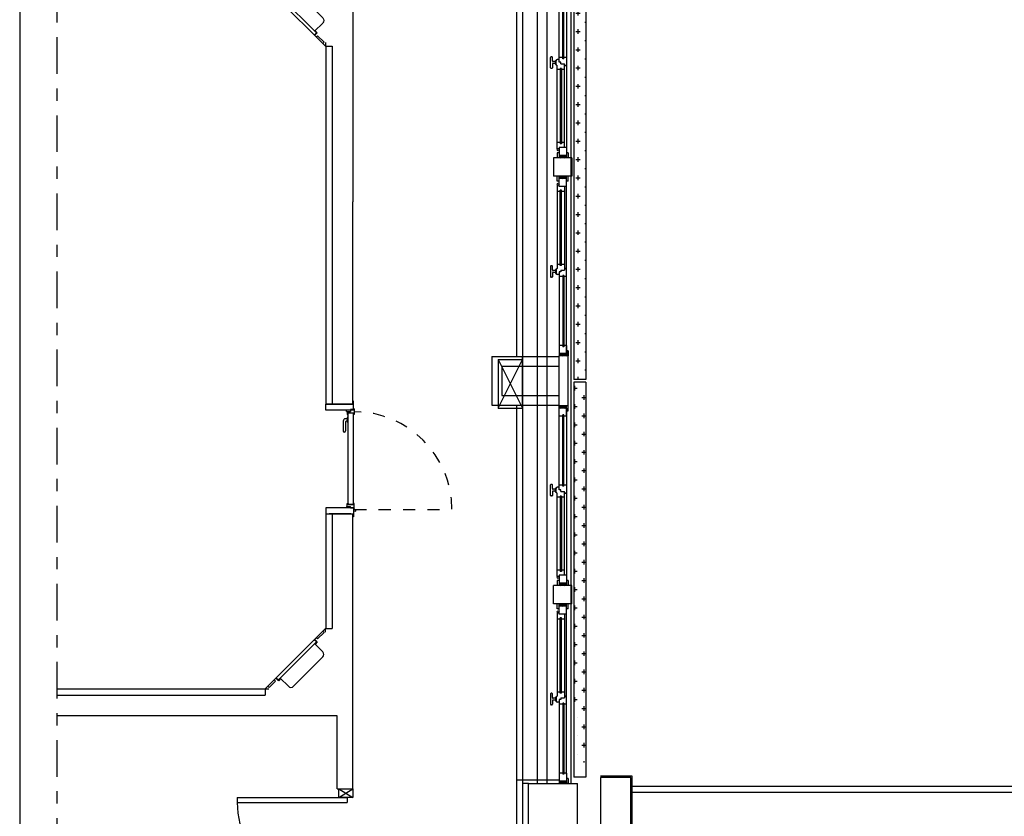
# Model space of a CAD drawing. Units: millimetres. Extents: x -7449 to -7320, y -13379 to -13282.
# Drawn here: x -7449 to -7441, y -13372 to -13366 of the extents above; entities that cross this region are included whole.
import ezdxf

# ---------------------------------------------------------------- set-up
doc = ezdxf.new("R2010")
doc.units = ezdxf.units.MM
doc.linetypes.add('LINEA8', pattern=[0.59, 0.3, -0.12, 0.05, -0.12])
doc.linetypes.add('TRATTEGGIATA', pattern=[0.2, 0.1, -0.1])
for name, color, linetype in [('03-MURATURE', 7, 'Continuous'), ('ARREDO-TECNICO', 254, 'Continuous'), ('BLOCCHIMURATURA', 5, 'Continuous'), ('Cartongessi', 1, 'Continuous'), ('COIBENTE', 8, 'Continuous'), ('FOROMETRIE4SOLAIO', 7, 'Continuous'), ('INFISSI_ESTERNI', 8, 'Continuous'), ('INFISSI_INTERNI', 7, 'Continuous'), ('INTONACO', 9, 'Continuous'), ('MURICA', 4, 'Continuous'), ('PANNELLIPREF', 3, 'Continuous'), ('PARETI-IN-ACCIAIO-INOX', 4, 'Continuous'), ('PILASTRI', 4, 'Continuous'), ('PORTE-ACCIAIO', 3, 'Continuous'), ('PROIEZIONI', 7, 'Continuous')]:
    doc.layers.add(name, color=color, linetype=linetype)

# ---------------------------------------------------------------- blocks, each defined once
blk = doc.blocks.new('A$C31286C9D')
at = {"layer": 'ARREDO-TECNICO'}
for p, q in [((-1, -0.535, -1), (-1, -0.505, -1)), ((-1, -0.505, -1), (-0.505, -1, -1)), ((-0.9779, -0.5271, -1), (-0.9885, -0.5377, -1)), ((-0.9885, -0.5377, -1), (-0.9355, -0.5907, -1)), ((-0.9788, -0.6959, -1), (-0.9116, -0.6288, -1)), ((-0.9355, -0.5907, -1), (-0.9249, -0.5801, -1)), ((-0.9328, -0.6146, -1), (-0.9116, -0.5934, -1)), ((-0.9328, -0.6146, -1), (-0.9151, -0.6323, -1)), ((-0.9258, -0.6146, -1), (-0.9081, -0.5969, -1)), ((-0.9258, -0.6146, -1), (-0.6146, -0.9258, -1)), ((-0.9788, -0.7384, -1), (-0.7384, -0.9788, -1)), ((-0.6959, -0.9788, -1), (-0.6288, -0.9116, -1)), ((-0.6323, -0.9151, -1), (-0.6146, -0.9328, -1)), ((-0.5969, -0.9081, -1), (-0.6146, -0.9258, -1)), ((-0.5934, -0.9116, -1), (-0.6146, -0.9328, -1)), ((-0.5907, -0.9355, -1), (-0.5801, -0.9249, -1)), ((-0.5377, -0.9885, -1), (-0.5907, -0.9355, -1)), ((-0.5271, -0.9779, -1), (-0.5377, -0.9885, -1)), ((-0.505, -1, -1), (-0.535, -1, -1))]:
    blk.add_line(p, q, dxfattribs=at)
at = {"layer": 'ARREDO-TECNICO', "extrusion": (0, 0, -1)}
for centre, start_param, end_param in [((-0.9576, -0.7172, -1), 3.141593, 4.712389), ((-0.7172, -0.9576, -1), 1.570796, 3.141593)]:
    blk.add_ellipse(centre, major_axis=(0.0212, 0.0212), ratio=1, start_param=start_param, end_param=end_param, dxfattribs=at)
blk = doc.blocks.new('A$C15DB456E')
at = {"layer": 'INFISSI_INTERNI'}
for p, q in [((-1, 0.04, -2), (-1, -0.03, -2)), ((-0.886, 0.04, -2), (-1, -0.03, -2)), ((-0.886, -0.03, -2), (-1, 0.04, -2)), ((-0.882, 0.04, -2), (-1, 0.04, -2)), ((-0.882, 0.04, -2), (-0.987, 0.04, -2)), ((-0.886, -0.03, -2), (-0.886, 0.04, -2)), ((-1, -0.03, -2), (-0.886, -0.03, -2)), ((-0.0535, -0.03, -2), (-0.9535, -0.03, -2)), ((-0.9535, -0.03, -2), (-0.9535, -0.07, -2)), ((-0.0535, -0.07, -2), (-0.9535, -0.07, -2)), ((-0.0535, -0.03, -2), (-0.0535, -0.07, -2)), ((-0.0535, -0.03, -2), (-0.0535, -0.07, -2)), ((-1, -1, -2), (-1, -0.93, -2)), ((-0.886, -0.93, -2), (-1, -1, -2)), ((-0.886, -1, -2), (-1, -0.93, -2)), ((-1, -1, -2), (-1, -0.93, -2)), ((-1, -0.93, -2), (-0.886, -0.93, -2)), ((-0.886, -0.93, -2), (-1, -0.93, -2)), ((-0.886, -1, -2), (-0.886, -0.93, -2)), ((-0.886, -1, -2), (-0.886, -0.93, -2)), ((-0.882, -1, -2), (-1, -1, -2))]:
    blk.add_line(p, q, dxfattribs=at)
at = {"layer": 'INFISSI_INTERNI', "ltscale": 0.1}
blk.add_line((-1, -0.93, -2), (-1, -1, -2), dxfattribs=at)
blk.add_line((-1, -0.93, -2), (-1, -1, -2), dxfattribs=at)
at = {"layer": 'INFISSI_INTERNI'}
blk.add_arc((-0.9449, -0.0386, -2), 0.8915, 269.44737, 357.98054, dxfattribs=at)
blk = doc.blocks.new('A$C16E31B14')
at = {"layer": 'PORTE-ACCIAIO', "color": 42, "linetype": 'Continuous'}
for p, q in [((-0.909, -0.1607, -3), (-0.915, -0.1607, -3)), ((-0.909, -0.1607, -3), (-0.909, -0.2052, -3)), ((-0.9677, -0.2408, -3), (-0.98, -0.2408, -3)), ((-0.972, -0.1802, -3), (-0.972, -0.1702, -3)), ((-0.972, -0.1802, -3), (-0.939, -0.1802, -3)), ((-0.96, -0.2302, -3), (-0.9667, -0.2302, -3)), ((-0.966, -0.1802, -3), (-0.966, -0.2052, -3)), ((-0.966, -0.2052, -3), (-0.96, -0.2052, -3)), ((-0.915, -0.1952, -3), (-0.96, -0.1952, -3)), ((-0.96, -0.2052, -3), (-0.96, -0.1952, -3)), ((-0.96, -0.944, -3), (-0.96, -0.1964, -3)), ((-0.915, -0.1964, -3), (-0.96, -0.1964, -3)), ((-0.915, -0.1657, -3), (-0.939, -0.1657, -3)), ((-0.939, -0.1657, -3), (-0.939, -0.1802, -3)), ((-0.915, -0.2052, -3), (-0.915, -0.1952, -3)), ((-0.915, -0.944, -3), (-0.915, -0.1964, -3)), ((-0.909, -0.2052, -3), (-0.915, -0.2052, -3)), ((-1, -0.2608, -3), (-1, -0.3408, -3)), ((-0.98, -0.2658, -3), (-0.98, -0.3408, -3)), ((-0.9677, -0.2608, -3), (-0.975, -0.2608, -3)), ((-0.96, -0.2702, -3), (-0.9667, -0.2702, -3)), ((-0.972, -0.9602, -3), (-0.939, -0.9602, -3)), ((-0.972, -0.9602, -3), (-0.972, -0.9702, -3)), ((-0.966, -0.9352, -3), (-0.96, -0.9352, -3)), ((-0.966, -0.9602, -3), (-0.966, -0.9352, -3)), ((-0.96, -0.9352, -3), (-0.96, -0.9452, -3)), ((-0.915, -0.944, -3), (-0.96, -0.944, -3)), ((-0.915, -0.9452, -3), (-0.96, -0.9452, -3)), ((-0.939, -0.9747, -3), (-0.939, -0.9602, -3)), ((-0.909, -0.9352, -3), (-0.915, -0.9352, -3)), ((-0.915, -0.9352, -3), (-0.915, -0.9452, -3)), ((-0.909, -0.9847, -3), (-0.909, -0.9352, -3)), ((-0.915, -0.9747, -3), (-0.939, -0.9747, -3)), ((-0.915, -0.9747, -3), (-0.9133, -0.9766, -3)), ((-0.9133, -0.9766, -3), (-0.9133, -0.9847, -3)), ((-0.909, -0.9847, -3), (-0.9133, -0.9847, -3)), ((-0.9046, -0.9847, -3), (-0.909, -0.9847, -3))]:
    blk.add_line(p, q, dxfattribs=at)
at = {"layer": 'PORTE-ACCIAIO', "color": 42, "linetype": 'TRATTEGGIATA'}
blk.add_line((-0.909, -0.9845, -3), (-0.1128, -0.9845, -3), dxfattribs=at)
at = {"layer": 'PORTE-ACCIAIO', "color": 42, "linetype": 'Continuous'}
blk.add_circle((-0.9046, -0.993, -3), 0.00701, dxfattribs=at)
for centre, radius, start, end in [((-0.98, -0.2608, -3), 0.02, 90, 180), ((-0.8074, -0.2502, -3), 0.1606, 172.84601, 187.15399), ((-0.975, -0.2658, -3), 0.005, 90, 180), ((-0.99, -0.3408, -3), 0.01, 180, 0)]:
    blk.add_arc(centre, radius, start, end, dxfattribs=at)
at = {"layer": 'PORTE-ACCIAIO', "color": 42, "linetype": 'TRATTEGGIATA'}
blk.add_arc((-0.909, -0.983, -3), 0.8, 0, 90, dxfattribs=at)

msp = doc.modelspace()

# ---------------------------------------------------------------- hatches: boundary and pattern name
at = {"layer": 'PANNELLIPREF'}
h = msp.add_hatch(dxfattribs=at)
h.set_pattern_fill('CROSS', color=8, scale=0.3, style=0)
h.set_pattern_definition([(360, (-7574.29365, -13461.40492), (0.075, 0.075), [0.0375, -0.1125]), (90, (-7574.2749, -13461.42367), (-0.075, 0.075), [0.0375, -0.1125])])
h.paths.add_polyline_path([(-7444.0854, -13365.1515), (-7444.1854, -13365.1515), (-7444.1854, -13368.6365), (-7444.0854, -13368.6365)])
h = msp.add_hatch(dxfattribs=at)
h.set_pattern_fill('CROSS', color=8, scale=0.3, style=0)
h.set_pattern_definition([(360, (-7574.24365, -13461.40492), (0.075, 0.075), [0.0375, -0.1125]), (90, (-7574.2249, -13461.42367), (-0.075, 0.075), [0.0375, -0.1125])])
h.paths.add_polyline_path([(-7444.0854, -13368.654), (-7444.1854, -13368.654), (-7444.1854, -13371.3005, -0.041227), (-7444.0854, -13371.2727)])
h.paths.add_polyline_path([(-7444.0854, -13371.2727, 0.029003), (-7444.1563, -13371.2906), (-7444.1563, -13371.772), (-7444.0854, -13371.772)])

# ---------------------------------------------------------------- linework, layer by layer
at = {"color": 6}
msp.add_lwpolyline([(-7367.9087, -13333.4923), (-7448.7268, -13333.4923), (-7448.7268, -13375.7734), (-7367.9087, -13375.7734)], close=True, dxfattribs=at)
at = {"layer": '03-MURATURE', "linetype": 'LINEA8'}
msp.add_line((-7448.4236, -13340.2283), (-7448.4236, -13378.7702), dxfattribs=at)
at = {"layer": 'BLOCCHIMURATURA', "color": 8, "linetype": 'Continuous'}
for p, q in [((-7444.6054, -13365.344), (-7444.6054, -13368.394)), ((-7444.4854, -13365.344), (-7444.4854, -13368.394)), ((-7444.4054, -13365.344), (-7444.4054, -13371.944)), ((-7444.2054, -13371.944), (-7444.2054, -13365.344)), ((-7444.6054, -13368.394), (-7444.6054, -13371.944)), ((-7444.4854, -13368.394), (-7444.4854, -13371.9448))]:
    msp.add_line(p, q, dxfattribs=at)
at = {"layer": 'BLOCCHIMURATURA', "linetype": 'Continuous'}
for p, q in [((-7444.6054, -13371.944), (-7444.6054, -13372.344)), ((-7444.5554, -13371.944), (-7444.6054, -13371.944))]:
    msp.add_line(p, q, dxfattribs=at)
at = {"layer": 'Cartongessi'}
for p, q in [((-7445.9962, -13363.0904), (-7445.9962, -13367.177)), ((-7445.9962, -13368.8344), (-7445.9962, -13367.177)), ((-7444.8554, -13368.444), (-7444.3054, -13368.444)), ((-7444.8554, -13368.444), (-7444.8554, -13368.844)), ((-7444.6054, -13368.469), (-7444.6054, -13368.444)), ((-7444.7754, -13368.524), (-7444.3054, -13368.524)), ((-7444.7754, -13368.524), (-7444.7754, -13368.764)), ((-7444.7754, -13368.764), (-7444.3054, -13368.764)), ((-7444.8554, -13368.844), (-7444.3054, -13368.844)), ((-7445.9962, -13371.989), (-7445.9962, -13369.7344, 0.9951)), ((-7446.1232, -13371.389), (-7448.4236, -13371.389)), ((-7446.1232, -13371.989), (-7446.1232, -13371.389)), ((-7446.1232, -13371.989), (-7445.9962, -13371.989))]:
    msp.add_line(p, q, dxfattribs=at)
at = {"layer": 'COIBENTE', "color": 1, "linetype": 'Continuous'}
for p, q in [((-7444.6554, -13364.944), (-7444.6554, -13368.444)), ((-7444.6554, -13368.844), (-7444.6554, -13372.374)), ((-7444.6554, -13371.914), (-7444.3054, -13371.914))]:
    msp.add_line(p, q, dxfattribs=at)
at = {"layer": 'FOROMETRIE4SOLAIO', "color": 7, "linetype": 'Continuous'}
for p, q in [((-7444.8054, -13368.469), (-7444.6054, -13368.869)), ((-7444.8054, -13368.869), (-7444.6054, -13368.469)), ((-7444.8054, -13368.469), (-7444.6054, -13368.869)), ((-7444.8054, -13368.869), (-7444.6054, -13368.469))]:
    msp.add_line(p, q, dxfattribs=at)
at = {"layer": 'FOROMETRIE4SOLAIO', "color": 1, "linetype": 'Continuous'}
for p, q in [((-7444.8054, -13368.469), (-7444.6054, -13368.469)), ((-7444.8054, -13368.469), (-7444.6054, -13368.469)), ((-7444.8054, -13368.469), (-7444.8054, -13368.869)), ((-7444.8054, -13368.469), (-7444.8054, -13368.869)), ((-7444.6054, -13368.869), (-7444.6054, -13368.469)), ((-7444.8054, -13368.869), (-7444.6054, -13368.869)), ((-7444.8054, -13368.869), (-7444.6054, -13368.869))]:
    msp.add_line(p, q, dxfattribs=at)
at = {"layer": 'INFISSI_ESTERNI', "color": 8}
for p, q in [((-7444.3054, -13366.0194), (-7444.3054, -13365.429)), ((-7444.2754, -13366.0034), (-7444.2754, -13365.419)), ((-7444.2654, -13366.0034), (-7444.2654, -13365.419)), ((-7444.2454, -13365.4192), (-7444.2454, -13366.6666)), ((-7444.2454, -13365.429), (-7444.2454, -13366.7315)), ((-7444.3746, -13366.0778), (-7444.3746, -13365.9928)), ((-7444.3646, -13365.9878), (-7444.3696, -13365.9878)), ((-7444.3596, -13366.0228), (-7444.3596, -13365.9928)), ((-7444.3054, -13366.0103), (-7444.3204, -13366.0103)), ((-7444.2754, -13365.9934), (-7444.3054, -13365.9934)), ((-7444.2654, -13366.0034), (-7444.2754, -13366.0034)), ((-7444.2454, -13365.9934), (-7444.2654, -13365.9934)), ((-7444.3646, -13366.0828), (-7444.3696, -13366.0828)), ((-7444.3596, -13366.0478), (-7444.3596, -13366.0778)), ((-7444.3346, -13366.0278), (-7444.3546, -13366.0278)), ((-7444.3346, -13366.0278), (-7444.3546, -13366.0278)), ((-7444.3346, -13366.0428), (-7444.3546, -13366.0428)), ((-7444.3346, -13366.0488), (-7444.3346, -13366.0218)), ((-7444.3296, -13366.0193), (-7444.3316, -13366.0193)), ((-7444.3296, -13366.0513), (-7444.3316, -13366.0513)), ((-7444.3296, -13366.0503), (-7444.3296, -13366.0203)), ((-7444.3204, -13366.7435), (-7444.3204, -13366.0602)), ((-7444.2954, -13366.0934), (-7444.3196, -13366.0934)), ((-7444.3054, -13366.0328), (-7444.3054, -13366.0194)), ((-7444.2904, -13366.0328), (-7444.3054, -13366.0328)), ((-7444.2854, -13366.0834), (-7444.2954, -13366.0834)), ((-7444.2954, -13366.0834), (-7444.2954, -13366.7015)), ((-7444.2904, -13366.041), (-7444.2904, -13366.0328)), ((-7444.2904, -13366.0461), (-7444.2904, -13366.0328)), ((-7444.2904, -13366.0461), (-7444.2604, -13366.0461)), ((-7444.2854, -13366.0834), (-7444.2854, -13366.7015)), ((-7444.2604, -13366.0934), (-7444.2854, -13366.0934)), ((-7444.2604, -13366.0602), (-7444.2604, -13366.0461)), ((-7444.2604, -13366.7315), (-7444.2604, -13366.0602)), ((-7444.2454, -13366.0602), (-7444.2604, -13366.0602)), ((-7444.2604, -13366.0602), (-7444.2454, -13366.0602)), ((-7444.2954, -13366.6915), (-7444.3204, -13366.6915)), ((-7444.2454, -13366.7315), (-7444.3054, -13366.7315)), ((-7444.3054, -13366.7315), (-7444.3054, -13366.8165)), ((-7444.2854, -13366.7015), (-7444.2954, -13366.7015)), ((-7444.2604, -13366.6915), (-7444.2854, -13366.6915)), ((-7444.2454, -13366.7315), (-7444.2454, -13366.8165)), ((-7444.3504, -13366.8165), (-7444.3504, -13366.9665)), ((-7444.2004, -13366.8165), (-7444.3504, -13366.8165)), ((-7444.3054, -13366.7435), (-7444.3204, -13366.7435)), ((-7444.3204, -13366.7765), (-7444.3204, -13366.8165)), ((-7444.3054, -13366.7765), (-7444.3204, -13366.7765)), ((-7444.3054, -13366.8165), (-7444.3204, -13366.8165)), ((-7444.3054, -13366.8165), (-7444.3204, -13366.8165)), ((-7444.2454, -13366.7965), (-7444.3054, -13366.7965)), ((-7444.2454, -13366.7965), (-7444.3054, -13366.7965)), ((-7444.3054, -13366.8165), (-7444.2854, -13366.7965)), ((-7444.3054, -13366.8065), (-7444.2954, -13366.7965)), ((-7444.2454, -13366.8165), (-7444.3054, -13366.8165)), ((-7444.2454, -13366.8165), (-7444.3054, -13366.8165)), ((-7444.2954, -13366.8165), (-7444.2754, -13366.7965)), ((-7444.2854, -13366.8165), (-7444.2654, -13366.7965)), ((-7444.2754, -13366.8165), (-7444.2554, -13366.7965)), ((-7444.2654, -13366.8165), (-7444.2454, -13366.7965)), ((-7444.2554, -13366.8165), (-7444.2454, -13366.8065)), ((-7444.2554, -13366.8165), (-7444.2454, -13366.8065)), ((-7444.2304, -13366.7765), (-7444.2454, -13366.7765)), ((-7444.2304, -13366.8165), (-7444.2454, -13366.8165)), ((-7444.2304, -13366.8165), (-7444.2454, -13366.8165)), ((-7444.2304, -13366.7765), (-7444.2304, -13366.8165)), ((-7444.2004, -13366.8165), (-7444.2004, -13366.9665)), ((-7444.2004, -13366.9665), (-7444.3504, -13366.9665)), ((-7444.3054, -13366.9665), (-7444.3204, -13366.9665)), ((-7444.3204, -13367.0065), (-7444.3204, -13366.9665)), ((-7444.3054, -13366.9665), (-7444.3204, -13366.9665)), ((-7444.3054, -13366.9665), (-7444.2854, -13366.9865)), ((-7444.2454, -13366.9665), (-7444.3054, -13366.9665)), ((-7444.2454, -13366.9665), (-7444.3054, -13366.9665)), ((-7444.3054, -13367.0515), (-7444.3054, -13366.9665)), ((-7444.3054, -13366.9665), (-7444.2854, -13366.9865)), ((-7444.3054, -13366.9765), (-7444.2954, -13366.9865)), ((-7444.3054, -13366.9765), (-7444.2954, -13366.9865)), ((-7444.2954, -13366.9665), (-7444.2754, -13366.9865)), ((-7444.2954, -13366.9665), (-7444.2754, -13366.9865)), ((-7444.2854, -13366.9665), (-7444.2654, -13366.9865)), ((-7444.2854, -13366.9665), (-7444.2654, -13366.9865)), ((-7444.2754, -13366.9665), (-7444.2554, -13366.9865)), ((-7444.2754, -13366.9665), (-7444.2554, -13366.9865)), ((-7444.2654, -13366.9665), (-7444.2454, -13366.9865)), ((-7444.2654, -13366.9665), (-7444.2454, -13366.9865)), ((-7444.2554, -13366.9665), (-7444.2454, -13366.9765)), ((-7444.2554, -13366.9665), (-7444.2454, -13366.9765)), ((-7444.2304, -13366.9665), (-7444.2454, -13366.9665)), ((-7444.2304, -13366.9665), (-7444.2454, -13366.9665)), ((-7444.2454, -13367.0515), (-7444.2454, -13366.9665)), ((-7444.2304, -13367.0065), (-7444.2304, -13366.9665)), ((-7444.3054, -13367.0065), (-7444.3204, -13367.0065)), ((-7444.3054, -13367.0395), (-7444.3204, -13367.0395)), ((-7444.3204, -13367.0395), (-7444.3204, -13367.7228)), ((-7444.2454, -13366.9865), (-7444.3054, -13366.9865)), ((-7444.2454, -13366.9865), (-7444.3054, -13366.9865)), ((-7444.2454, -13366.9865), (-7444.3054, -13366.9865)), ((-7444.2454, -13366.9865), (-7444.3054, -13366.9865)), ((-7444.2454, -13367.0515), (-7444.3054, -13367.0515)), ((-7444.2604, -13367.0515), (-7444.2604, -13367.7228)), ((-7444.2454, -13368.3541), (-7444.2454, -13366.9866)), ((-7444.2304, -13367.0065), (-7444.2454, -13367.0065)), ((-7444.2454, -13368.419), (-7444.2454, -13367.0515)), ((-7444.2954, -13367.0915), (-7444.3204, -13367.0915)), ((-7444.2854, -13367.0815), (-7444.2954, -13367.0815)), ((-7444.2954, -13367.6996), (-7444.2954, -13367.0815)), ((-7444.2854, -13367.6996), (-7444.2854, -13367.0815)), ((-7444.2604, -13367.0915), (-7444.2854, -13367.0915)), ((-7444.3746, -13367.7053), (-7444.3746, -13367.7903)), ((-7444.3646, -13367.7003), (-7444.3696, -13367.7003)), ((-7444.3596, -13367.7353), (-7444.3596, -13367.7053)), ((-7444.2954, -13367.6896), (-7444.3196, -13367.6896)), ((-7444.2854, -13367.6996), (-7444.2954, -13367.6996)), ((-7444.2604, -13367.6896), (-7444.2854, -13367.6896)), ((-7444.3596, -13367.7603), (-7444.3596, -13367.7903)), ((-7444.3346, -13367.7403), (-7444.3546, -13367.7403)), ((-7444.3346, -13367.7553), (-7444.3546, -13367.7553)), ((-7444.3346, -13367.7553), (-7444.3546, -13367.7553)), ((-7444.3346, -13367.7343), (-7444.3346, -13367.7613)), ((-7444.3296, -13367.7318), (-7444.3316, -13367.7318)), ((-7444.3296, -13367.7638), (-7444.3316, -13367.7638)), ((-7444.3296, -13367.7328), (-7444.3296, -13367.7628)), ((-7444.3054, -13367.7727), (-7444.3204, -13367.7727)), ((-7444.2904, -13367.7503), (-7444.3054, -13367.7503)), ((-7444.3054, -13367.7503), (-7444.3054, -13367.7636)), ((-7444.3054, -13367.7636), (-7444.3054, -13368.3541)), ((-7444.2754, -13367.7896), (-7444.3054, -13367.7896)), ((-7444.2904, -13367.7369), (-7444.2904, -13367.7503)), ((-7444.2904, -13367.7369), (-7444.2604, -13367.7369)), ((-7444.2904, -13367.742), (-7444.2904, -13367.7503)), ((-7444.2754, -13367.7796), (-7444.2754, -13368.3641)), ((-7444.2654, -13367.7796), (-7444.2754, -13367.7796)), ((-7444.2654, -13367.7796), (-7444.2654, -13368.3641)), ((-7444.2454, -13367.7896), (-7444.2654, -13367.7896)), ((-7444.2604, -13367.7228), (-7444.2454, -13367.7228)), ((-7444.2454, -13367.7228), (-7444.2604, -13367.7228)), ((-7444.2604, -13367.7228), (-7444.2604, -13367.7369)), ((-7444.3646, -13367.7953), (-7444.3696, -13367.7953)), ((-7444.2754, -13368.3541), (-7444.3054, -13368.3541)), ((-7444.3054, -13368.3541), (-7444.3054, -13368.4391)), ((-7444.2454, -13368.3541), (-7444.2654, -13368.3541)), ((-7444.2454, -13368.3541), (-7444.2454, -13368.4391)), ((-7444.3054, -13368.4191), (-7444.2854, -13368.4391)), ((-7444.2454, -13368.4191), (-7444.3054, -13368.4191)), ((-7444.2454, -13368.4191), (-7444.3054, -13368.4191)), ((-7444.3054, -13368.4291), (-7444.2954, -13368.4391)), ((-7444.2954, -13368.4191), (-7444.2754, -13368.4391)), ((-7444.2854, -13368.4191), (-7444.2654, -13368.4391)), ((-7444.2654, -13368.3641), (-7444.2754, -13368.3641)), ((-7444.2754, -13368.4191), (-7444.2554, -13368.4391)), ((-7444.2654, -13368.4191), (-7444.2454, -13368.4391)), ((-7444.2554, -13368.4191), (-7444.2454, -13368.4291)), ((-7444.2304, -13368.3991), (-7444.2454, -13368.3991)), ((-7444.2304, -13368.3991), (-7444.2304, -13368.4391)), ((-7444.2454, -13368.4391), (-7444.3054, -13368.4391)), ((-7444.2304, -13368.4391), (-7444.2454, -13368.4391)), ((-7444.3054, -13368.8588), (-7444.2954, -13368.8488)), ((-7444.3054, -13368.8688), (-7444.2854, -13368.8488)), ((-7444.3054, -13368.9338), (-7444.3054, -13368.8488)), ((-7444.2454, -13368.8488), (-7444.3054, -13368.8488)), ((-7444.2454, -13368.8688), (-7444.3054, -13368.8688)), ((-7444.2454, -13368.8688), (-7444.3054, -13368.8688)), ((-7444.2954, -13368.8688), (-7444.2754, -13368.8488)), ((-7444.2854, -13368.8688), (-7444.2654, -13368.8488)), ((-7444.2754, -13368.8688), (-7444.2554, -13368.8488)), ((-7444.2654, -13368.8688), (-7444.2454, -13368.8488)), ((-7444.2554, -13368.8688), (-7444.2454, -13368.8588)), ((-7444.2454, -13368.9338), (-7444.2454, -13368.8488)), ((-7444.2304, -13368.8488), (-7444.2454, -13368.8488)), ((-7444.2454, -13368.8689), (-7444.2454, -13370.2364)), ((-7444.2304, -13368.8888), (-7444.2454, -13368.8888)), ((-7444.2304, -13368.8888), (-7444.2304, -13368.8488)), ((-7444.3054, -13369.5243), (-7444.3054, -13368.9338)), ((-7444.2754, -13368.9338), (-7444.3054, -13368.9338)), ((-7444.2754, -13369.5083), (-7444.2754, -13368.9238)), ((-7444.2654, -13368.9238), (-7444.2754, -13368.9238)), ((-7444.2654, -13369.5083), (-7444.2654, -13368.9238)), ((-7444.2454, -13368.9338), (-7444.2654, -13368.9338)), ((-7444.2454, -13368.9338), (-7444.2454, -13370.3013)), ((-7444.3746, -13369.5826), (-7444.3746, -13369.4976)), ((-7444.3646, -13369.4926), (-7444.3696, -13369.4926)), ((-7444.3596, -13369.5276), (-7444.3596, -13369.4976)), ((-7444.3596, -13369.5526), (-7444.3596, -13369.5826)), ((-7444.3346, -13369.5326), (-7444.3546, -13369.5326)), ((-7444.3346, -13369.5326), (-7444.3546, -13369.5326)), ((-7444.3346, -13369.5476), (-7444.3546, -13369.5476)), ((-7444.3346, -13369.5536), (-7444.3346, -13369.5266)), ((-7444.3296, -13369.5241), (-7444.3316, -13369.5241)), ((-7444.3296, -13369.5561), (-7444.3316, -13369.5561)), ((-7444.3296, -13369.5551), (-7444.3296, -13369.5251)), ((-7444.3054, -13369.5152), (-7444.3204, -13369.5152)), ((-7444.3204, -13370.2484), (-7444.3204, -13369.5651)), ((-7444.2754, -13369.4983), (-7444.3054, -13369.4983)), ((-7444.3054, -13369.5376), (-7444.3054, -13369.5243)), ((-7444.2904, -13369.5376), (-7444.3054, -13369.5376)), ((-7444.2904, -13369.551), (-7444.2904, -13369.5376)), ((-7444.2904, -13369.5459), (-7444.2904, -13369.5376)), ((-7444.2904, -13369.551), (-7444.2604, -13369.551)), ((-7444.2654, -13369.5083), (-7444.2754, -13369.5083)), ((-7444.2454, -13369.4983), (-7444.2654, -13369.4983)), ((-7444.2604, -13369.5651), (-7444.2604, -13369.551)), ((-7444.2604, -13370.2364), (-7444.2604, -13369.5651)), ((-7444.2604, -13369.5651), (-7444.2454, -13369.5651)), ((-7444.2454, -13369.5651), (-7444.2604, -13369.5651)), ((-7444.3646, -13369.5876), (-7444.3696, -13369.5876)), ((-7444.2954, -13369.5983), (-7444.3196, -13369.5983)), ((-7444.2954, -13369.5883), (-7444.2954, -13370.2064)), ((-7444.2854, -13369.5883), (-7444.2954, -13369.5883)), ((-7444.2854, -13369.5883), (-7444.2854, -13370.2064)), ((-7444.2604, -13369.5983), (-7444.2854, -13369.5983)), ((-7444.2954, -13370.1964), (-7444.3204, -13370.1964)), ((-7444.2854, -13370.2064), (-7444.2954, -13370.2064)), ((-7444.2604, -13370.1964), (-7444.2854, -13370.1964)), ((-7444.3054, -13370.2484), (-7444.3204, -13370.2484)), ((-7444.3204, -13370.2814), (-7444.3204, -13370.3214)), ((-7444.3054, -13370.2814), (-7444.3204, -13370.2814)), ((-7444.2454, -13370.2364), (-7444.3054, -13370.2364)), ((-7444.3054, -13370.2364), (-7444.3054, -13370.3214)), ((-7444.2454, -13370.2364), (-7444.2454, -13370.3214)), ((-7444.2304, -13370.2814), (-7444.2454, -13370.2814)), ((-7444.2304, -13370.2814), (-7444.2304, -13370.3214)), ((-7444.3504, -13370.4714), (-7444.3504, -13370.3214)), ((-7444.2004, -13370.3214), (-7444.3504, -13370.3214)), ((-7444.3054, -13370.3214), (-7444.3204, -13370.3214)), ((-7444.3054, -13370.3214), (-7444.3204, -13370.3214)), ((-7444.3054, -13370.3114), (-7444.2954, -13370.3014)), ((-7444.3054, -13370.3214), (-7444.2854, -13370.3014)), ((-7444.2454, -13370.3014), (-7444.3054, -13370.3014)), ((-7444.2454, -13370.3014), (-7444.3054, -13370.3014)), ((-7444.2454, -13370.3014), (-7444.3054, -13370.3014)), ((-7444.2454, -13370.3014), (-7444.3054, -13370.3014)), ((-7444.3054, -13370.3214), (-7444.2854, -13370.3014)), ((-7444.3054, -13370.3114), (-7444.2954, -13370.3014)), ((-7444.2454, -13370.3214), (-7444.3054, -13370.3214)), ((-7444.2454, -13370.3214), (-7444.3054, -13370.3214)), ((-7444.2954, -13370.3214), (-7444.2754, -13370.3014)), ((-7444.2954, -13370.3214), (-7444.2754, -13370.3014)), ((-7444.2854, -13370.3214), (-7444.2654, -13370.3014)), ((-7444.2854, -13370.3214), (-7444.2654, -13370.3014)), ((-7444.2754, -13370.3214), (-7444.2554, -13370.3014)), ((-7444.2754, -13370.3214), (-7444.2554, -13370.3014)), ((-7444.2654, -13370.3214), (-7444.2454, -13370.3014)), ((-7444.2654, -13370.3214), (-7444.2454, -13370.3014)), ((-7444.2554, -13370.3214), (-7444.2454, -13370.3114)), ((-7444.2554, -13370.3214), (-7444.2454, -13370.3114)), ((-7444.2304, -13370.3214), (-7444.2454, -13370.3214)), ((-7444.2304, -13370.3214), (-7444.2454, -13370.3214)), ((-7444.2004, -13370.4714), (-7444.2004, -13370.3214)), ((-7444.2004, -13370.4714), (-7444.3504, -13370.4714)), ((-7444.3054, -13370.4714), (-7444.3204, -13370.4714)), ((-7444.3204, -13370.5114), (-7444.3204, -13370.4714)), ((-7444.3054, -13370.4714), (-7444.3204, -13370.4714)), ((-7444.3054, -13370.5114), (-7444.3204, -13370.5114)), ((-7444.2454, -13370.4714), (-7444.3054, -13370.4714)), ((-7444.2454, -13370.4714), (-7444.3054, -13370.4714)), ((-7444.3054, -13370.4714), (-7444.2854, -13370.4914)), ((-7444.3054, -13370.5564), (-7444.3054, -13370.4714)), ((-7444.3054, -13370.4814), (-7444.2954, -13370.4914)), ((-7444.2454, -13370.4914), (-7444.3054, -13370.4914)), ((-7444.2454, -13370.4914), (-7444.3054, -13370.4914)), ((-7444.2954, -13370.4714), (-7444.2754, -13370.4914)), ((-7444.2854, -13370.4714), (-7444.2654, -13370.4914)), ((-7444.2754, -13370.4714), (-7444.2554, -13370.4914)), ((-7444.2654, -13370.4714), (-7444.2454, -13370.4914)), ((-7444.2554, -13370.4714), (-7444.2454, -13370.4814)), ((-7444.2554, -13370.4714), (-7444.2454, -13370.4814)), ((-7444.2304, -13370.4714), (-7444.2454, -13370.4714)), ((-7444.2304, -13370.4714), (-7444.2454, -13370.4714)), ((-7444.2454, -13370.5564), (-7444.2454, -13370.4714)), ((-7444.2304, -13370.5114), (-7444.2454, -13370.5114)), ((-7444.2304, -13370.5114), (-7444.2304, -13370.4714)), ((-7444.3054, -13370.5444), (-7444.3204, -13370.5444)), ((-7444.3204, -13370.5444), (-7444.3204, -13371.2277)), ((-7444.2954, -13370.5964), (-7444.3204, -13370.5964)), ((-7444.2454, -13370.5564), (-7444.3054, -13370.5564)), ((-7444.2854, -13370.5864), (-7444.2954, -13370.5864)), ((-7444.2954, -13371.2045), (-7444.2954, -13370.5864)), ((-7444.2854, -13371.2045), (-7444.2854, -13370.5864)), ((-7444.2604, -13370.5964), (-7444.2854, -13370.5964)), ((-7444.2604, -13370.5564), (-7444.2604, -13371.2277)), ((-7444.2454, -13371.859), (-7444.2454, -13370.5564)), ((-7444.2454, -13371.8687), (-7444.2454, -13370.6213)), ((-7444.3746, -13371.2101), (-7444.3746, -13371.2951)), ((-7444.3646, -13371.2051), (-7444.3696, -13371.2051)), ((-7444.3596, -13371.2401), (-7444.3596, -13371.2101)), ((-7444.3346, -13371.2451), (-7444.3546, -13371.2451)), ((-7444.3346, -13371.2601), (-7444.3546, -13371.2601)), ((-7444.3346, -13371.2601), (-7444.3546, -13371.2601)), ((-7444.3346, -13371.2391), (-7444.3346, -13371.2661)), ((-7444.3296, -13371.2366), (-7444.3316, -13371.2366)), ((-7444.3296, -13371.2376), (-7444.3296, -13371.2676)), ((-7444.2954, -13371.1945), (-7444.3196, -13371.1945)), ((-7444.3054, -13371.2551), (-7444.3054, -13371.2685)), ((-7444.2904, -13371.2551), (-7444.3054, -13371.2551)), ((-7444.2854, -13371.2045), (-7444.2954, -13371.2045)), ((-7444.2904, -13371.2418), (-7444.2604, -13371.2418)), ((-7444.2904, -13371.2418), (-7444.2904, -13371.2551)), ((-7444.2904, -13371.2469), (-7444.2904, -13371.2551)), ((-7444.2604, -13371.1945), (-7444.2854, -13371.1945)), ((-7444.2604, -13371.2277), (-7444.2604, -13371.2418)), ((-7444.2454, -13371.2277), (-7444.2604, -13371.2277)), ((-7444.2604, -13371.2277), (-7444.2454, -13371.2277)), ((-7444.3646, -13371.3001), (-7444.3696, -13371.3001)), ((-7444.3596, -13371.2651), (-7444.3596, -13371.2951)), ((-7444.3296, -13371.2686), (-7444.3316, -13371.2686)), ((-7444.3054, -13371.2776), (-7444.3204, -13371.2776)), ((-7444.3054, -13371.2685), (-7444.3054, -13371.859)), ((-7444.2754, -13371.2945), (-7444.3054, -13371.2945)), ((-7444.2754, -13371.2845), (-7444.2754, -13371.869)), ((-7444.2654, -13371.2845), (-7444.2754, -13371.2845)), ((-7444.2654, -13371.2845), (-7444.2654, -13371.869)), ((-7444.2454, -13371.2945), (-7444.2654, -13371.2945)), ((-7444.2754, -13371.859), (-7444.3054, -13371.859)), ((-7444.3054, -13371.859), (-7444.3054, -13371.944)), ((-7444.2654, -13371.869), (-7444.2754, -13371.869)), ((-7444.2454, -13371.859), (-7444.2654, -13371.859)), ((-7444.2454, -13371.859), (-7444.2454, -13371.944)), ((-7444.2304, -13371.904), (-7444.2454, -13371.904)), ((-7444.2304, -13371.904), (-7444.2304, -13371.944)), ((-7444.3054, -13371.924), (-7444.2854, -13371.944)), ((-7444.2454, -13371.924), (-7444.3054, -13371.924)), ((-7444.2454, -13371.924), (-7444.3054, -13371.924)), ((-7444.3054, -13371.934), (-7444.2954, -13371.944)), ((-7444.2454, -13371.944), (-7444.3054, -13371.944)), ((-7444.2954, -13371.924), (-7444.2754, -13371.944)), ((-7444.2854, -13371.924), (-7444.2654, -13371.944)), ((-7444.2754, -13371.924), (-7444.2554, -13371.944)), ((-7444.2654, -13371.924), (-7444.2454, -13371.944)), ((-7444.2554, -13371.924), (-7444.2454, -13371.934)), ((-7444.2304, -13371.944), (-7444.2454, -13371.944))]:
    msp.add_line(p, q, dxfattribs=at)
at = {"layer": 'INFISSI_ESTERNI', "color": 1}
for p, q in [((-7444.2304, -13368.3991), (-7444.2454, -13368.3966)), ((-7444.2304, -13368.8888), (-7444.2304, -13368.3991)), ((-7444.3054, -13368.8488), (-7444.3054, -13368.4391)), ((-7444.2454, -13368.8888), (-7444.2304, -13368.8888))]:
    msp.add_line(p, q, dxfattribs=at)
at = {"layer": 'INFISSI_ESTERNI', "color": 8}
for centre in [(-7444.3129, -13366.751), (-7444.3129, -13367.032), (-7444.3129, -13370.2559), (-7444.3129, -13370.5369)]:
    msp.add_circle(centre, 0.0075, dxfattribs=at)
for centre, radius, start, end in [((-7444.3696, -13365.9928), 0.005, 90, 180), ((-7444.3646, -13365.9928), 0.005, 0, 90), ((-7444.3196, -13366.0203), 0.01, 94.54035, 180), ((-7444.3696, -13366.0778), 0.005, 180, 270), ((-7444.3646, -13366.0778), 0.005, 270, 0), ((-7444.3546, -13366.0228), 0.005, 180, 270), ((-7444.3546, -13366.0478), 0.005, 90, 180), ((-7444.3316, -13366.0223), 0.003, 90, 180), ((-7444.3316, -13366.0483), 0.003, 180, 270), ((-7444.3196, -13366.0503), 0.01, 180, 265.45965), ((-7444.3696, -13367.7053), 0.005, 90, 180), ((-7444.3646, -13367.7053), 0.005, 0, 90), ((-7444.3696, -13367.7903), 0.005, 180, 270), ((-7444.3646, -13367.7903), 0.005, 270, 0), ((-7444.3546, -13367.7353), 0.005, 180, 270), ((-7444.3546, -13367.7603), 0.005, 90, 180), ((-7444.3316, -13367.7348), 0.003, 90, 180), ((-7444.3316, -13367.7608), 0.003, 180, 270), ((-7444.3196, -13367.7328), 0.01, 94.54035, 180), ((-7444.3196, -13367.7628), 0.01, 180, 265.45965), ((-7444.3696, -13369.4976), 0.005, 90, 180), ((-7444.3646, -13369.4976), 0.005, 0, 90), ((-7444.3546, -13369.5276), 0.005, 180, 270), ((-7444.3546, -13369.5526), 0.005, 90, 180), ((-7444.3316, -13369.5271), 0.003, 90, 180), ((-7444.3316, -13369.5531), 0.003, 180, 270), ((-7444.3196, -13369.5251), 0.01, 94.54035, 180), ((-7444.3196, -13369.5551), 0.01, 180, 265.45965), ((-7444.3696, -13369.5826), 0.005, 180, 270), ((-7444.3646, -13369.5826), 0.005, 270, 0), ((-7444.3696, -13371.2101), 0.005, 90, 180), ((-7444.3646, -13371.2101), 0.005, 0, 90), ((-7444.3546, -13371.2401), 0.005, 180, 270), ((-7444.3546, -13371.2651), 0.005, 90, 180), ((-7444.3316, -13371.2396), 0.003, 90, 180), ((-7444.3196, -13371.2376), 0.01, 94.54035, 180), ((-7444.3696, -13371.2951), 0.005, 180, 270), ((-7444.3646, -13371.2951), 0.005, 270, 0), ((-7444.3316, -13371.2656), 0.003, 180, 270), ((-7444.3196, -13371.2676), 0.01, 180, 265.45965)]:
    msp.add_arc(centre, radius, start, end, dxfattribs=at)
at = {"layer": 'INTONACO', "linetype": 'Continuous'}
for p, q in [((-7443.7059, -13371.884), (-7443.9659, -13371.884)), ((-7443.7059, -13373.384), (-7443.7059, -13371.884))]:
    msp.add_line(p, q, dxfattribs=at)
at = {"layer": 'MURICA', "linetype": 'Continuous'}
for p, q in [((-7443.9659, -13371.894), (-7443.9659, -13375.1215)), ((-7443.7159, -13371.894), (-7443.9659, -13371.894)), ((-7443.7159, -13375.1215), (-7443.7159, -13371.894))]:
    msp.add_line(p, q, dxfattribs=at)
at = {"layer": 'PANNELLIPREF', "color": 1}
for p, q in [((-7444.1854, -13365.154), (-7444.1854, -13368.634)), ((-7444.0854, -13365.154), (-7444.0854, -13368.634)), ((-7444.0854, -13368.634), (-7444.1854, -13368.634)), ((-7444.1854, -13368.654), (-7444.1854, -13371.8923)), ((-7444.0854, -13368.654), (-7444.1854, -13368.654)), ((-7444.0854, -13368.654), (-7444.0854, -13371.892)), ((-7444.0854, -13371.892), (-7444.1854, -13371.8923))]:
    msp.add_line(p, q, dxfattribs=at)
at = {"layer": 'PARETI-IN-ACCIAIO-INOX'}
for p, q in [((-7446.2162, -13365.9019), (-7446.2162, -13368.8344)), ((-7446.1662, -13365.9019), (-7446.1662, -13367.177)), ((-7446.1662, -13367.177), (-7446.1662, -13368.8344)), ((-7446.2162, -13369.7344, 0.9951), (-7446.2162, -13370.674)), ((-7446.1662, -13369.7344, 0.9951), (-7446.1662, -13370.674)), ((-7448.4236, -13371.169), (-7446.7154, -13371.169)), ((-7448.4236, -13371.219), (-7446.7154, -13371.219))]:
    msp.add_line(p, q, dxfattribs=at)
at = {"layer": 'PARETI-IN-ACCIAIO-INOX', "linetype": 'Continuous'}
for p, q in [((-7446.2162, -13365.9019), (-7446.1662, -13365.9019)), ((-7446.2162, -13370.674), (-7446.1662, -13370.674)), ((-7446.7154, -13371.169), (-7446.7154, -13371.219))]:
    msp.add_line(p, q, dxfattribs=at)
at = {"layer": 'PILASTRI', "linetype": 'Continuous'}
for p, q in [((-7444.5554, -13372.344), (-7444.5554, -13371.944)), ((-7444.5554, -13371.944), (-7444.1554, -13371.944)), ((-7444.1554, -13372.344), (-7444.1554, -13371.944))]:
    msp.add_line(p, q, dxfattribs=at)
at = {"layer": 'PORTE-ACCIAIO', "color": 42, "linetype": 'Continuous'}
for p, q in [((-7446.2162, -13368.8844, 0.9951), (-7446.2162, -13368.8344, 0.9951)), ((-7445.9962, -13368.8344, 0.9951), (-7446.2162, -13368.8344, 0.9951)), ((-7446.2162, -13368.8344, 0.9951), (-7445.9962, -13368.8344, 0.9951)), ((-7445.9902, -13368.8844, 0.9951), (-7445.9902, -13368.8094, 0.9951)), ((-7445.9902, -13369.6844, 0.9951), (-7445.9902, -13369.7594, 0.9951)), ((-7446.0112, -13369.7344, 0.9951), (-7446.1909, -13369.7344, 0.9951))]:
    msp.add_line(p, q, dxfattribs=at)
at = {"layer": 'PORTE-ACCIAIO', "color": 42}
for p, q in [((-7446.1909, -13368.8344, 0.9951), (-7446.0242, -13368.8344, 0.9951)), ((-7445.9962, -13368.8094, 0.9951), (-7445.9962, -13368.8344, 0.9951)), ((-7445.9902, -13368.8094, 0.9951), (-7445.9962, -13368.8094, 0.9951)), ((-7445.9902, -13368.8844, 0.9951), (-7446.2162, -13368.8844, 0.9951)), ((-7446.2162, -13369.6844, 0.9951), (-7446.2162, -13369.7344, 0.9951)), ((-7445.9902, -13369.6844, 0.9951), (-7446.2162, -13369.6844, 0.9951)), ((-7446.2162, -13369.7344, 0.9951), (-7445.9962, -13369.7344, 0.9951)), ((-7446.1909, -13369.7344, 0.9951), (-7445.9962, -13369.7344, 0.9951)), ((-7445.9962, -13369.7594, 0.9951), (-7445.9962, -13369.7344, 0.9951)), ((-7445.9902, -13369.7594, 0.9951), (-7445.9962, -13369.7594, 0.9951))]:
    msp.add_line(p, q, dxfattribs=at)
at = {"layer": 'PROIEZIONI', "color": 8, "linetype": 'Continuous'}
for p, q in [((-7439.5759, -13371.969), (-7443.7059, -13371.969)), ((-7439.5759, -13372.019), (-7443.7059, -13372.019))]:
    msp.add_line(p, q, dxfattribs=at)

# ---------------------------------------------------------------- block references
at = {"layer": 'ARREDO-TECNICO', "linetype": 'Continuous', "rotation": 180}
msp.add_blockref('A$C31286C9D', (-7447.2204, -13366.407, 1), dxfattribs=at)
at = {"layer": 'ARREDO-TECNICO', "linetype": 'Continuous', "xscale": -1}
msp.add_blockref('A$C31286C9D', (-7447.2204, -13370.169, 1), dxfattribs=at)
at = {"layer": 'INFISSI_INTERNI', "xscale": -1}
msp.add_blockref('A$C15DB456E', (-7446.9962, -13372.029, 2), dxfattribs=at)
at = {"layer": 'PORTE-ACCIAIO', "linetype": 'Continuous'}
msp.add_blockref('A$C16E31B14', (-7445.0752, -13368.7137, 3.9951), dxfattribs=at)

doc.saveas('drawing.dxf')
